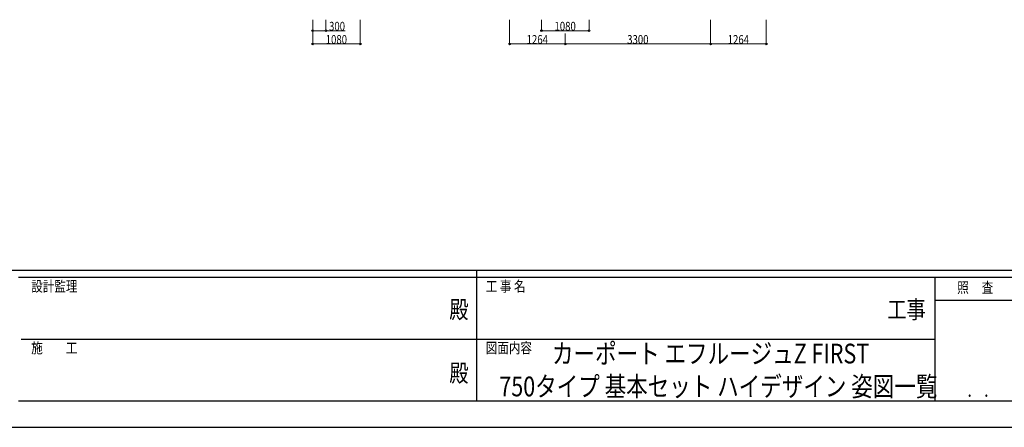
# Model space of a CAD drawing. Units: millimetres. Extents: x 0 to 67280, y 0 to 47520.
# Drawn here: x 23230 to 45580, y 0 to 9249 of the extents above; entities that cross this region are included whole.
import ezdxf
from ezdxf.enums import TextEntityAlignment as Align

# ---------------------------------------------------------------- set-up
doc = ezdxf.new("R2010")
doc.units = ezdxf.units.MM
doc.header["$PDMODE"] = 64
doc.header["$PDSIZE"] = 0.05
for name, color, linetype, lineweight in [('USER1', 3, 'Continuous', 13), ('YKK_D', 6, 'Continuous', 13), ('YKK_ZWAK', 7, 'Continuous', 30)]:
    doc.layers.add(name, color=color, linetype=linetype, lineweight=lineweight)
doc.styles.add('text-b', font='extslim2.shx', dxfattribs={"width": 0.8, "bigfont": 'extfont2.shx'})

msp = doc.modelspace()

# ---------------------------------------------------------------- linework, layer by layer
at = {"layer": 'YKK_D'}
for p, q in [((29881, 9249), (29881, 8698)), ((29881, 9249), (29881, 8998)), ((30181, 9249), (30181, 8998)), ((30961, 9249), (30961, 8698)), ((34350, 9249), (34350, 8698)), ((35074, 9249), (35074, 8998)), ((36154, 9249), (36154, 8998)), ((38914, 9249), (38914, 8698)), ((38914, 9249), (38914, 8698)), ((40178, 9249), (40178, 8698)), ((29881, 8999), (30181, 8999)), ((30181, 8999), (30616, 8999)), ((35074, 8999), (36154, 8999)), ((35614, 8938), (35614, 8698)), ((35614, 8938), (35614, 8698)), ((29881, 8699), (30961, 8699)), ((34350, 8699), (35614, 8699)), ((35614, 8699), (38914, 8699)), ((38914, 8699), (40178, 8699))]:
    msp.add_line(p, q, dxfattribs=at)
at = {"layer": 'YKK_D', "linetype": 'ByBlock', "lineweight": -2}
for centre in [(29881, 8999), (30181, 8999), (35074, 8999), (36154, 8999), (29881, 8699), (30961, 8699), (34350, 8699), (35614, 8699), (35614, 8699), (38914, 8699), (38914, 8699), (40178, 8699)]:
    msp.add_circle(centre, 17.5, dxfattribs=at)
at = {"layer": 'YKK_ZWAK'}
for p, q in [((64800, 3560), (2400, 3560)), ((33600, 3400), (23200, 3400)), ((33600, 3560), (33600, 600)), ((44000, 3400), (33600, 3400)), ((49520, 3400), (44000, 3400)), ((44000, 3400), (44000, 600)), ((49520, 2880), (44000, 2880)), ((23260, 2000), (33600, 2000)), ((33600, 2000), (44000, 2000)), ((23200, 600), (33600, 600)), ((33600, 600), (44000, 600)), ((44000, 600), (49520, 600)), ((0, 0), (67280, 0))]:
    msp.add_line(p, q, dxfattribs=at)
msp.add_point((33600, 600), dxfattribs=at)

# ---------------------------------------------------------------- texts
at = {"layer": 'USER1', "style": 'text-b', "width": 0.8}
for s, p in [('カーポート エフルージュZ FIRST', (35312, 1449)), ('750タイプ 基本セット ハイデザイン 姿図一覧', (34117, 703))]:
    msp.add_text(s, height=448, dxfattribs=at).set_placement(p)
at = {"layer": 'YKK_D', "style": 'text-b', "width": 0.8}
for s, p in [('300', (30252, 9000)), ('1080', (35369, 9000)), ('1080', (30176, 8700)), ('1264', (34737, 8700)), ('3300', (37019, 8700)), ('1264', (39301, 8700))]:
    msp.add_text(s, height=200, dxfattribs=at).set_placement(p)
at = {"layer": 'YKK_ZWAK', "style": 'text-b', "width": 0.8}
for s, height, p in [('設計監理', 240, (23493, 3080)), ('工 事 名', 240, (33810, 3080)), ('施\u3000\u3000工', 240, (23493, 1680)), ('図面内容', 240, (33810, 1680)), ('． ．', 282.8, (44720, 685))]:
    msp.add_text(s, height=height, dxfattribs=at).set_placement(p)
for s, height, p in [('照     査', 240, (44920, 3140)), ('殿', 400, (33200, 2620)), ('工事', 400, (43360, 2620)), ('殿', 400, (33200, 1180))]:
    msp.add_text(s, height=height, dxfattribs=at).set_placement(p, align=Align.MIDDLE)

doc.saveas('drawing.dxf')
